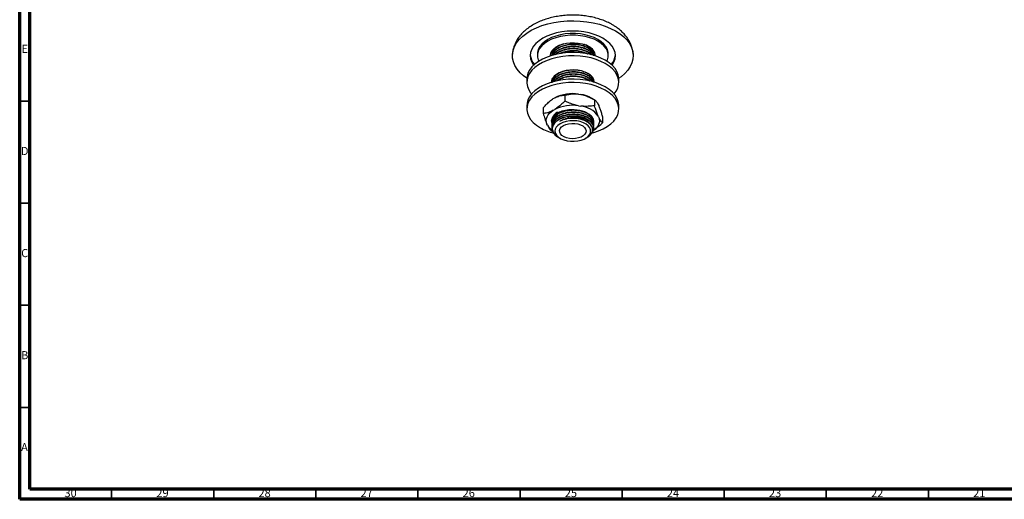
# Model space of a CAD drawing. Units: millimetres. Extents: x 4 to 1496, y 5 to 1495.
# Drawn here: x 5 to 487, y 5 to 240 of the extents above; entities that cross this region are included whole.
import ezdxf

# ---------------------------------------------------------------- set-up
doc = ezdxf.new("R2010")
doc.units = ezdxf.units.MM
doc.styles.add('SLDTEXTSTYLE0', font='TXT', dxfattribs={"width": 0.75})

msp = doc.modelspace()

# ---------------------------------------------------------------- linework, layer by layer
at = {"color": 5, "linetype": 'Continuous', "lineweight": 70}
for p, q in [((5, 5), (5, 1495)), ((10, 10), (10, 1490)), ((1490, 10), (10, 10)), ((1495, 5), (5, 5))]:
    msp.add_line(p, q, dxfattribs=at)
at = {"color": 7, "linetype": 'Continuous', "lineweight": 25}
for p, q in [((268.49, 226.83), (268.64, 226.94)), ((283.65, 226.75), (283.12, 227.05)), ((258.52, 223.07), (258.52, 222.26)), ((265.62, 222.62), (265.62, 222.49)), ((268.97, 224.01), (267.47, 222.79)), ((286.08, 222.49), (286.09, 223.01)), ((293.22, 222.26), (293.22, 223.07)), ((253.37, 210.83), (253.37, 209.19)), ((265.62, 210.18), (265.62, 210.05)), ((265.63, 211.09), (265.66, 210.61)), ((286.05, 209.34), (286.09, 209.45)), ((286.07, 210.07), (286.09, 210.57)), ((286.12, 209.53), (286.12, 209.66)), ((298.37, 209.19), (298.37, 210.83)), ((271.98, 202.86), (271.98, 200.01)), ((278.71, 203.46), (279.75, 203.3)), ((253.37, 197.76), (253.37, 196.13)), ((266.3, 201.21), (267.06, 201.65)), ((278.71, 197.74), (279.75, 197.58)), ((286.48, 200.62), (285.07, 201.44)), ((286.48, 200.62), (286.48, 197.76)), ((288.29, 198.37), (288.56, 197.77)), ((298.37, 196.13), (298.37, 197.76)), ((261.37, 196.74), (261.37, 193.88)), ((266.3, 195.5), (267.06, 195.94)), ((263.45, 188.17), (263.17, 188.77)), ((265.62, 190.41), (265.62, 190.35)), ((265.62, 189.44), (265.62, 189.31)), ((265.62, 188.4), (265.62, 188.27)), ((286.12, 189.83), (286.12, 189.96)), ((286.12, 188.79), (286.12, 188.92)), ((288.29, 192.65), (288.56, 192.05)), ((290.37, 192.25), (290.37, 189.39)), ((265.25, 185.51), (266.3, 185.07)), ((265.62, 187.37), (265.62, 187.24)), ((285.15, 187.42), (285.3, 187.59)), ((286.12, 187.75), (286.12, 187.88)), ((286.12, 186.72), (286.12, 186.85)), ((268.86, 182.25), (269.68, 181.78)), ((282.06, 181.78), (282.74, 182.17))]:
    msp.add_line(p, q, dxfattribs=at)
at = {"color": 5, "linetype": 'Continuous', "lineweight": 35}
for p, q in [((10, 200), (5, 200)), ((10, 150), (5, 150)), ((10, 100), (5, 100)), ((10, 50), (5, 50)), ((50, 10), (50, 5)), ((100, 10), (100, 5)), ((150, 10), (150, 5)), ((200, 10), (200, 5)), ((250, 10), (250, 5)), ((300, 10), (300, 5)), ((350, 10), (350, 5)), ((400, 10), (400, 5)), ((450, 10), (450, 5))]:
    msp.add_line(p, q, dxfattribs=at)
at = {"color": 7, "linetype": 'Continuous', "lineweight": 25, "flags": 128}
for points in [[(253.37, 211.15), (251.78, 212.33), (250.03, 213.92), (248.6, 215.61), (247.5, 217.38), (246.74, 219.21), (246.34, 221.08), (246.29, 222.96), (246.61, 224.84), (247.28, 226.68), (248.29, 228.47), (249.64, 230.18), (251.31, 231.8), (253.28, 233.3), (255.52, 234.67), (258.01, 235.88), (260.72, 236.94), (263.61, 237.81), (266.64, 238.49), (269.79, 238.98), (273.02, 239.27), (276.28, 239.34), (279.53, 239.21), (282.74, 238.88), (285.86, 238.34), (288.87, 237.61), (291.71, 236.69), (294.37, 235.6), (296.8, 234.34)], [(295.08, 217.58), (295.13, 217.65), (296.01, 219.14), (296.54, 220.69), (296.72, 222.26), (296.54, 223.83), (296.01, 225.37), (295.13, 226.86), (293.92, 228.27), (292.41, 229.58), (290.61, 230.77), (288.56, 231.81), (286.29, 232.68), (283.85, 233.38), (281.26, 233.88), (278.59, 234.19), (275.87, 234.29), (273.15, 234.19), (270.47, 233.88), (267.89, 233.38), (265.44, 232.68), (263.18, 231.81), (261.12, 230.77), (259.33, 229.58), (257.81, 228.27), (256.6, 226.86), (255.73, 225.37), (255.2, 223.83), (255.02, 222.26), (255.2, 220.69), (255.73, 219.14), (256.6, 217.65), (256.65, 217.58)], [(293.22, 223.07), (293.17, 223.79), (292.82, 225.2), (292.12, 226.57), (291.1, 227.87), (289.76, 229.08), (288.14, 230.16), (286.27, 231.09), (284.18, 231.86), (281.93, 232.46), (279.56, 232.86), (277.11, 233.06), (274.63, 233.06), (272.18, 232.86), (269.8, 232.46), (267.55, 231.86), (265.47, 231.09), (263.6, 230.16), (261.98, 229.08), (260.64, 227.87), (259.61, 226.57), (258.91, 225.2), (258.56, 223.79), (258.52, 223.07)], [(292.56, 219.53), (292.82, 220.13), (293.17, 221.54), (293.17, 222.97), (292.82, 224.39), (292.12, 225.76), (291.1, 227.06), (289.76, 228.26), (288.14, 229.34), (286.27, 230.27), (284.18, 231.05), (281.93, 231.64), (279.56, 232.04), (277.11, 232.25), (274.63, 232.25), (272.18, 232.04), (269.8, 231.64), (267.55, 231.05), (265.47, 230.27), (263.6, 229.34), (261.98, 228.26), (260.64, 227.06), (259.61, 225.76), (258.91, 224.39), (258.56, 222.97), (258.56, 221.54), (258.91, 220.13), (259.17, 219.53)], [(296.8, 234.34), (298.97, 232.94), (300.87, 231.4), (302.46, 229.76), (303.73, 228.03), (304.66, 226.22), (305.24, 224.37), (305.46, 222.49), (305.33, 220.61), (304.84, 218.75), (303.99, 216.93), (302.81, 215.18), (301.3, 213.51), (299.47, 211.95), (298.36, 211.15)], [(264.87, 222.16), (264.87, 222.4), (265.09, 223.53), (265.66, 224.62), (266.55, 225.64), (267.75, 226.54), (269.2, 227.31), (270.87, 227.91), (272.7, 228.34), (274.64, 228.57), (276.61, 228.59), (278.56, 228.41), (280.42, 228.04), (282.13, 227.48), (283.65, 226.75)], [(298.37, 210.83), (298.36, 211.23), (298.09, 212.86), (297.47, 214.45), (296.52, 215.98), (295.23, 217.44), (293.65, 218.79), (291.78, 220.01), (289.66, 221.09), (287.32, 222.01), (284.8, 222.75), (282.15, 223.3), (279.39, 223.65), (276.57, 223.81), (273.75, 223.76), (270.96, 223.5), (268.25, 223.05), (265.65, 222.4), (263.22, 221.57), (260.99, 220.57), (258.99, 219.41), (257.26, 218.13), (255.82, 216.72), (254.7, 215.22), (253.91, 213.66), (253.47, 212.05), (253.37, 210.83)], [(296.07, 203.48), (297.04, 204.79), (297.83, 206.36), (298.27, 207.97), (298.36, 209.6), (298.09, 211.22), (297.47, 212.82), (296.52, 214.35), (295.23, 215.8), (293.65, 217.15), (291.78, 218.38), (289.66, 219.46), (287.32, 220.37), (284.8, 221.11), (282.15, 221.67), (279.39, 222.02), (276.57, 222.17), (273.75, 222.12), (270.96, 221.87), (268.25, 221.41), (265.65, 220.77), (263.22, 219.93), (260.99, 218.94), (258.99, 217.78), (257.26, 216.49), (255.82, 215.09), (254.7, 213.59), (253.91, 212.03), (253.47, 210.41), (253.38, 208.78), (253.64, 207.16), (254.26, 205.57), (255.22, 204.03), (255.66, 203.48)], [(286.37, 209.19), (286.36, 209.47), (286.09, 210.58), (285.47, 211.64), (284.53, 212.62), (283.29, 213.48), (281.8, 214.19), (280.11, 214.74), (278.27, 215.09), (276.35, 215.25), (274.42, 215.2), (272.53, 214.94), (270.76, 214.49), (269.16, 213.86), (267.79, 213.06), (266.69, 212.14), (265.91, 211.12), (265.47, 210.03), (265.37, 209.19)], [(298.37, 197.76), (298.36, 198.17), (298.09, 199.79), (297.47, 201.38), (296.52, 202.92), (295.23, 204.37), (293.65, 205.72), (291.78, 206.95), (289.66, 208.02), (287.32, 208.94), (284.8, 209.68), (282.15, 210.23), (279.39, 210.59), (276.57, 210.74), (273.75, 210.69), (270.96, 210.44), (268.25, 209.98), (265.65, 209.33), (263.22, 208.5), (260.99, 207.5), (258.99, 206.35), (257.26, 205.06), (255.82, 203.66), (254.7, 202.16), (253.91, 200.59), (253.47, 198.98), (253.37, 197.76)], [(285, 184.26), (286.08, 184.55), (288.51, 185.38), (290.75, 186.38), (292.75, 187.54), (294.48, 188.83), (295.92, 190.23), (297.04, 191.73), (297.83, 193.29), (298.27, 194.91), (298.36, 196.54), (298.09, 198.16), (297.47, 199.75), (296.52, 201.29), (295.23, 202.74), (293.65, 204.09), (291.78, 205.31), (289.66, 206.39), (287.32, 207.31), (284.8, 208.05), (282.15, 208.6), (279.39, 208.96), (276.57, 209.11), (273.75, 209.06), (270.96, 208.8), (268.25, 208.35), (265.65, 207.7), (263.22, 206.87), (260.99, 205.87), (258.99, 204.72), (257.26, 203.43), (255.82, 202.02), (254.7, 200.53), (253.91, 198.96), (253.47, 197.35), (253.38, 195.72), (253.64, 194.1), (254.26, 192.5), (255.22, 190.97), (256.5, 189.52), (258.09, 188.17), (259.96, 186.94), (259.96, 186.94)], [(265.46, 210.01), (265.65, 209.44), (265.7, 209.32)], [(263.17, 188.77), (262.92, 189.66), (262.86, 190.57), (262.99, 191.47), (263.3, 192.36), (263.8, 193.21), (264.47, 194.03), (265.3, 194.8), (266.3, 195.5)], [(269.68, 188.92), (268.56, 188.13), (267.74, 187.22), (267.25, 186.24), (267.12, 185.22), (267.34, 184.21), (267.92, 183.24), (268.81, 182.36), (270, 181.6), (271.43, 181), (273.04, 180.57), (274.76, 180.34), (276.53, 180.31), (278.27, 180.49), (279.92, 180.87), (281.4, 181.43), (282.65, 182.16), (283.62, 183.01), (284.28, 183.96), (284.59, 184.97), (284.55, 185.99), (284.15, 186.98), (283.41, 187.91), (282.36, 188.74), (281.05, 189.42), (279.52, 189.94), (277.85, 190.27), (276.09, 190.4), (274.32, 190.32), (272.62, 190.04), (271.05, 189.57), (269.68, 188.92)], [(271.27, 188), (272.46, 188.54), (273.82, 188.91), (275.3, 189.09), (276.81, 189.06), (278.27, 188.84), (279.6, 188.42), (280.72, 187.84), (281.59, 187.13), (282.15, 186.32), (282.36, 185.46), (282.23, 184.59), (281.76, 183.76), (280.97, 183.02), (279.9, 182.41), (278.61, 181.95), (277.18, 181.67), (275.68, 181.6), (274.19, 181.72), (272.78, 182.05), (271.55, 182.55), (270.54, 183.2), (269.83, 183.96), (269.44, 184.81), (269.39, 185.68), (269.7, 186.53), (270.34, 187.32), (271.27, 188)], [(288.56, 192.05), (288.81, 191.16), (288.88, 190.26), (288.75, 189.35), (288.44, 188.47), (287.94, 187.61), (287.27, 186.79), (286.43, 186.03), (285.44, 185.32)]]:
    msp.add_lwpolyline(points, dxfattribs=at)
at = {"color": 7, "linetype": 'Continuous', "lineweight": 25}
for centre, radius, start, end in [((281.55, 221.85), 5.32, 3.2671, 66.836), ((263.36, 223.38), 8.36, 184.8787, 220.7222), ((288.38, 223.38), 8.36, 319.2778, 355.1213), ((275.83, 183.53), 20.13, 81.756, 115.83), ((277.18, 187.4), 16.1, 60.6627, 80.8125), ((275.83, 177.82), 20.13, 81.756, 115.83), ((278.58, 185.7), 11.93, 35.6157, 84.3897), ((270.25, 192.16), 7.88, 210.3871, 236.7705), ((275.98, 176.77), 15.73, 65.7777, 93.7669), ((273.17, 210.41), 26.93, 240.6215, 255.4946)]:
    msp.add_arc(centre, radius, start, end, dxfattribs=at)
for points, knots in [([(295.26, 237.39), (294.81, 237.64), (293.55, 238.33), (291.34, 239.32), (288.61, 240.3), (285.75, 241.07), (282.8, 241.63), (279.78, 242), (276.72, 242.16), (273.66, 242.11), (270.61, 241.86), (267.62, 241.41), (264.7, 240.75), (261.87, 239.88), (259.17, 238.81), (256.63, 237.53), (254.28, 236.03), (252.16, 234.34), (250.39, 232.52), (248.96, 230.64), (247.81, 228.68), (246.96, 226.57), (246.45, 224.65), (246.37, 223.46), (246.34, 223.03)], [0, 0, 0, 0, 0.027032, 0.075486, 0.123854, 0.172091, 0.22014, 0.268021, 0.315796, 0.363549, 0.411366, 0.45932, 0.50751, 0.556029, 0.604948, 0.65429, 0.703968, 0.753599, 0.802631, 0.845453, 0.886988, 0.931771, 0.975139, 1, 1, 1, 1]), ([(305.41, 223.05), (305.4, 223.22), (305.38, 224.11), (305.02, 225.7), (304.34, 227.76), (303.35, 229.73), (302.09, 231.6), (300.56, 233.38), (298.75, 235.03), (296.96, 236.36), (295.73, 237.1), (295.26, 237.39)], [0, 0, 0, 0, 0.02905, 0.149552, 0.270101, 0.392067, 0.516696, 0.644963, 0.777365, 0.913707, 1, 1, 1, 1]), ([(271.38, 227.98), (271.07, 227.89), (270.35, 227.67), (269.34, 227.22), (268.4, 226.69), (267.64, 226.15), (266.99, 225.57), (266.42, 224.9), (266, 224.2), (265.76, 223.54), (265.63, 222.99), (265.64, 222.65), (265.64, 222.49)], [0, 0, 0, 0, 0.090473, 0.21055, 0.327112, 0.428942, 0.521104, 0.632656, 0.755551, 0.850536, 0.932222, 1, 1, 1, 1]), ([(269.29, 227.31), (269.28, 227.3), (269.03, 227.18), (268.65, 226.96), (268.01, 226.55), (267.25, 225.96), (266.41, 225.07), (265.87, 224.07), (265.63, 223.23), (265.63, 222.78), (265.64, 222.62)], [0, 0, 0, 0, 0.003861, 0.107744, 0.174252, 0.320965, 0.523959, 0.746287, 0.91096, 1, 1, 1, 1]), ([(286.11, 222.11), (286.11, 222.13), (286.13, 222.38), (286.04, 222.94), (285.72, 223.8), (285.08, 224.69), (284.22, 225.47), (283.25, 226.11), (282.36, 226.55), (281.52, 226.89), (280.64, 227.18), (279.41, 227.48), (277.97, 227.69), (276.64, 227.77), (275.56, 227.76), (274.69, 227.71), (273.75, 227.61), (272.66, 227.43), (271.47, 227.14), (270.29, 226.73), (269.29, 226.29), (268.36, 225.76), (267.49, 225.14), (266.63, 224.3), (266.02, 223.34), (265.73, 222.65), (265.7, 222.32), (265.69, 222.3)], [0, 0, 0, 0, 0.003955, 0.044182, 0.095031, 0.156262, 0.208849, 0.253676, 0.301901, 0.323758, 0.353819, 0.401322, 0.454743, 0.498299, 0.530425, 0.559572, 0.582826, 0.622621, 0.668297, 0.706697, 0.753182, 0.788078, 0.830547, 0.884792, 0.946631, 0.9973, 1, 1, 1, 1]), ([(286.06, 222.34), (286.05, 222.51), (286.03, 222.82), (285.87, 223.26), (285.64, 223.75), (285.28, 224.28), (284.78, 224.84), (284.22, 225.32), (283.59, 225.76), (282.89, 226.16), (282.22, 226.48), (281.48, 226.77), (280.56, 227.07), (279.44, 227.34), (278.21, 227.53), (276.93, 227.64), (275.74, 227.64), (274.67, 227.58), (273.66, 227.47), (272.28, 227.23), (270.8, 226.81), (269.55, 226.29), (268.61, 225.78), (267.75, 225.21), (266.86, 224.43), (266.17, 223.49), (265.81, 222.75), (265.74, 222.37), (265.73, 222.31)], [0, 0, 0, 0, 0.029776, 0.055522, 0.078364, 0.120231, 0.156472, 0.189882, 0.223291, 0.256701, 0.29011, 0.310648, 0.348245, 0.396317, 0.4328, 0.475844, 0.52548, 0.551271, 0.582334, 0.627631, 0.693441, 0.743924, 0.779056, 0.81925, 0.871729, 0.935405, 0.990743, 1, 1, 1, 1]), ([(285.82, 222.43), (285.82, 222.44), (285.73, 222.74), (285.35, 223.29), (284.45, 224.31), (282.8, 225.4), (280.25, 226.33), (278.11, 226.65), (276.71, 226.72), (276.05, 226.73), (275.3, 226.71), (274.64, 226.67), (274.11, 226.61), (273.63, 226.55), (273, 226.45), (272.19, 226.28), (271.09, 225.99), (269.93, 225.56), (268.92, 225.05), (268.19, 224.6), (267.61, 224.17), (266.93, 223.56), (266.41, 222.98), (266.19, 222.53), (266.15, 222.43)], [0, 0, 0, 0, 0.0014996, 0.0612007, 0.1188815, 0.2319961, 0.3462504, 0.4607428, 0.47991, 0.5063961, 0.5350424, 0.565496, 0.580935, 0.5957968, 0.6211798, 0.6543185, 0.6923091, 0.7562884, 0.8071871, 0.8406099, 0.8759923, 0.9109784, 0.9800439, 1, 1, 1, 1]), ([(283.52, 226.8), (283.37, 226.9), (282.91, 227.21), (282.26, 227.52), (281.73, 227.7), (281.61, 227.74)], [0, 0, 0, 0, 0.272288, 0.841342, 1, 1, 1, 1]), ([(283.03, 227.08), (283.7, 226.61), (285.08, 225.65), (285.95, 224.28), (285.84, 223.52), (285.83, 223.39)], [0, 0, 0, 0, 0.441222, 0.909656, 1, 1, 1, 1]), ([(285.72, 222.47), (285.68, 222.57), (285.5, 222.99), (284.94, 223.65), (283.82, 224.64), (282.63, 225.29), (281.52, 225.72), (280.92, 225.92), (280.09, 226.15), (278.96, 226.39), (277.67, 226.55), (276.54, 226.6), (275.75, 226.6), (275.26, 226.58), (274.54, 226.53), (273.52, 226.42), (272.26, 226.18), (271.09, 225.85), (270.01, 225.45), (269.05, 225), (268.11, 224.44), (267.27, 223.76), (266.57, 223.1), (266.38, 222.63), (266.31, 222.47)], [0, 0, 0, 0, 0.021092, 0.09098, 0.149196, 0.265313, 0.279783, 0.306531, 0.34699, 0.388142, 0.446967, 0.500539, 0.519782, 0.539026, 0.556745, 0.603909, 0.658118, 0.709174, 0.75285, 0.804497, 0.850268, 0.906316, 0.968791, 1, 1, 1, 1]), ([(284.94, 222.68), (284.91, 222.73), (284.79, 222.88), (284.56, 223.08), (284.12, 223.45), (283.39, 223.96), (282.26, 224.54), (280.96, 225.02), (279.66, 225.35), (278.47, 225.55), (277.33, 225.66), (276.33, 225.7), (275.26, 225.68), (274, 225.58), (272.38, 225.31), (270.75, 224.85), (269.4, 224.28), (268.38, 223.69), (267.64, 223.19), (267.3, 222.83), (267.18, 222.71)], [0, 0, 0, 0, 0.011048, 0.04075, 0.060141, 0.122725, 0.200882, 0.274186, 0.340373, 0.399526, 0.44813, 0.501226, 0.539362, 0.596751, 0.676725, 0.771346, 0.844543, 0.904029, 0.96811, 1, 1, 1, 1]), ([(284.75, 222.72), (284.65, 222.84), (284.43, 223.08), (284, 223.4), (283.47, 223.76), (282.87, 224.1), (282.23, 224.4), (281.65, 224.63), (280.97, 224.87), (279.88, 225.18), (278.5, 225.43), (276.95, 225.56), (275.59, 225.57), (274.15, 225.47), (272.57, 225.23), (270.97, 224.79), (269.63, 224.25), (268.61, 223.71), (267.87, 223.23), (267.5, 222.88), (267.38, 222.76)], [0, 0, 0, 0, 0.034215, 0.070332, 0.102343, 0.154331, 0.193769, 0.222247, 0.256746, 0.310076, 0.3995, 0.464993, 0.536479, 0.59452, 0.671692, 0.769202, 0.84481, 0.901202, 0.965845, 1, 1, 1, 1]), ([(283.18, 223.01), (283.14, 223.03), (282.88, 223.19), (282.42, 223.41), (281.7, 223.71), (280.79, 224.03), (279.67, 224.31), (278.65, 224.48), (277.97, 224.56), (277.48, 224.61), (276.88, 224.64), (275.98, 224.66), (274.94, 224.63), (273.83, 224.51), (272.66, 224.32), (271.38, 224), (270.28, 223.63), (269.7, 223.34), (269.51, 223.24)], [0, 0, 0, 0, 0.0109905, 0.0771677, 0.1205034, 0.1938333, 0.2910635, 0.3666878, 0.4066878, 0.4297214, 0.4668987, 0.5272415, 0.6099783, 0.6745337, 0.7493649, 0.8512443, 0.9484676, 1, 1, 1, 1]), ([(282.81, 223.07), (282.6, 223.18), (282.18, 223.39), (281.55, 223.63), (280.8, 223.88), (279.86, 224.14), (278.74, 224.35), (277.5, 224.49), (276.2, 224.54), (275.01, 224.5), (273.98, 224.4), (272.97, 224.25), (271.69, 223.96), (270.59, 223.62), (270.01, 223.35), (269.86, 223.28)], [0, 0, 0, 0, 0.060993, 0.120123, 0.165205, 0.247486, 0.344008, 0.418709, 0.516719, 0.622804, 0.671764, 0.739154, 0.842593, 0.960893, 1, 1, 1, 1]), ([(284.56, 222.75), (284.51, 222.85), (284.23, 223.39), (283.52, 223.81), (282.94, 224.16)], [0, 0, 0, 0, 0.172635, 1, 1, 1, 1]), ([(286.07, 209.17), (286.09, 209.26), (286.16, 209.64), (286.06, 210.26), (285.77, 211.12), (285.23, 211.93), (284.49, 212.67), (283.61, 213.32), (282.57, 213.9), (281.29, 214.41), (279.92, 214.8), (278.49, 215.06), (277, 215.19), (275.87, 215.2), (275.16, 215.17), (274.94, 215.15), (274.83, 215.14), (274.78, 215.14), (274.75, 215.14), (274.74, 215.14), (274.74, 215.14), (274.74, 215.14), (274.74, 215.14), (274.74, 215.14), (274.74, 215.14), (274.65, 215.13), (274.14, 215.08), (273.18, 214.96), (271.88, 214.68), (270.72, 214.32), (269.63, 213.88), (268.66, 213.38), (267.67, 212.71), (266.84, 211.95), (266.2, 211.11), (265.81, 210.26), (265.62, 209.55), (265.64, 209.14), (265.64, 209.01)], [0, 0, 0, 0, 0.015043, 0.06175, 0.101432, 0.156848, 0.202656, 0.239775, 0.28966, 0.336617, 0.38383, 0.430445, 0.47391, 0.522101, 0.533441, 0.539111, 0.541946, 0.543363, 0.544072, 0.544249, 0.544338, 0.544382, 0.544404, 0.54441, 0.544413, 0.544414, 0.552724, 0.591299, 0.633389, 0.678121, 0.709107, 0.752989, 0.795377, 0.844799, 0.89145, 0.935687, 0.980952, 1, 1, 1, 1]), ([(268.99, 213.66), (268.78, 213.55), (268.36, 213.31), (267.75, 212.88), (267.12, 212.34), (266.57, 211.73), (266.17, 211.14), (265.94, 210.67), (265.81, 210.33), (265.7, 209.94), (265.62, 209.56), (265.63, 209.25), (265.63, 209.14)], [0, 0, 0, 0, 0.097474, 0.204835, 0.327977, 0.483136, 0.611531, 0.70733, 0.770517, 0.818558, 0.936809, 1, 1, 1, 1]), ([(286.04, 209.29), (286, 209.47), (285.9, 209.89), (285.55, 210.55), (285.07, 211.19), (284.46, 211.78), (283.7, 212.35), (282.87, 212.83), (282.09, 213.18), (281.32, 213.48), (280.16, 213.84), (278.73, 214.12), (277.41, 214.25), (276.48, 214.29), (275.74, 214.29), (275.04, 214.25), (274.44, 214.2), (273.85, 214.14), (273.13, 214.03), (272.22, 213.85), (271.06, 213.53), (269.89, 213.1), (268.9, 212.6), (268.15, 212.13), (267.6, 211.72), (267.08, 211.26), (266.58, 210.71), (266.14, 210.06), (265.89, 209.56), (265.82, 209.31), (265.81, 209.27)], [0, 0, 0, 0, 0.0335508, 0.0789565, 0.1259315, 0.1617004, 0.2053461, 0.256781, 0.2842142, 0.3102463, 0.3536407, 0.4216103, 0.4676135, 0.492228, 0.5179619, 0.5436957, 0.5655168, 0.5802868, 0.6056225, 0.6415184, 0.6787176, 0.7365907, 0.7821781, 0.8122964, 0.8477962, 0.8724453, 0.9091382, 0.955235, 0.9940413, 1, 1, 1, 1]), ([(286.03, 209.25), (285.98, 209.42), (285.86, 209.85), (285.5, 210.5), (285.01, 211.12), (284.5, 211.6), (283.89, 212.09), (283.12, 212.57), (282.05, 213.09), (280.7, 213.57), (279.28, 213.9), (278.04, 214.06), (277.13, 214.13), (276.38, 214.16), (275.72, 214.15), (275.22, 214.13), (274.53, 214.09), (273.57, 213.98), (272.35, 213.75), (271.17, 213.43), (270.06, 213.03), (269.06, 212.56), (268.13, 212), (267.27, 211.33), (266.49, 210.5), (266.03, 209.78), (265.9, 209.36), (265.88, 209.29)], [0, 0, 0, 0, 0.032221, 0.080674, 0.126771, 0.159462, 0.185995, 0.238235, 0.280418, 0.334811, 0.406829, 0.441421, 0.468446, 0.503274, 0.520692, 0.538111, 0.554944, 0.593641, 0.640457, 0.687944, 0.727831, 0.776236, 0.819962, 0.86636, 0.923533, 0.987898, 1, 1, 1, 1]), ([(285.55, 209.46), (285.38, 209.72), (285.03, 210.22), (284.25, 210.92), (283.32, 211.56), (282.17, 212.13), (281.03, 212.55), (279.93, 212.84), (279, 213.02), (278.11, 213.15), (277.18, 213.23), (276.18, 213.26), (275.12, 213.23), (274.08, 213.14), (272.89, 212.96), (271.78, 212.7), (270.9, 212.43), (270.38, 212.24), (269.91, 212.04), (269.23, 211.73), (268.36, 211.25), (267.42, 210.55), (266.76, 209.94), (266.52, 209.53), (266.47, 209.45)], [0, 0, 0, 0, 0.059406, 0.116269, 0.179542, 0.238064, 0.303768, 0.345639, 0.387078, 0.42503, 0.457422, 0.502352, 0.546999, 0.585676, 0.630344, 0.694295, 0.730169, 0.750301, 0.76756, 0.799375, 0.854454, 0.911386, 0.982378, 1, 1, 1, 1]), ([(285.42, 209.51), (285.28, 209.71), (285, 210.11), (284.43, 210.63), (283.81, 211.1), (283.11, 211.53), (282.26, 211.95), (281.19, 212.37), (279.47, 212.85), (277.45, 213.12), (275.41, 213.13), (273.4, 212.95), (271.02, 212.43), (268.98, 211.53), (267.68, 210.63), (266.95, 210.04), (266.71, 209.62), (266.65, 209.5)], [0, 0, 0, 0, 0.04842, 0.095787, 0.136815, 0.179047, 0.226835, 0.279063, 0.34305, 0.469419, 0.535884, 0.597931, 0.722533, 0.848305, 0.907082, 0.974344, 1, 1, 1, 1]), ([(284.4, 209.72), (284.35, 209.77), (284.15, 209.95), (283.75, 210.23), (283.24, 210.54), (282.73, 210.81), (282.19, 211.06), (281.61, 211.3), (280.84, 211.56), (279.86, 211.82), (278.72, 212.03), (277.64, 212.16), (276.53, 212.22), (275.32, 212.21), (274.33, 212.12), (273.66, 212.04), (273.05, 211.94), (272.07, 211.74), (270.94, 211.42), (269.95, 211.03), (269.2, 210.68), (268.62, 210.35), (268.18, 210.08), (267.97, 209.91), (267.88, 209.84)], [0, 0, 0, 0, 0.016055, 0.060307, 0.098576, 0.135003, 0.169554, 0.208423, 0.247433, 0.309182, 0.379128, 0.434615, 0.481259, 0.553141, 0.622669, 0.635646, 0.659895, 0.719451, 0.796488, 0.85296, 0.901492, 0.945351, 0.97628, 1, 1, 1, 1]), ([(265.63, 210.05), (265.63, 210.01), (265.61, 209.86), (265.63, 209.71), (265.66, 209.6)], [0, 0, 0, 0, 0.261686, 1, 1, 1, 1]), ([(268.96, 211.56), (268.34, 211.15), (267.46, 210.57), (267.11, 209.82), (267, 209.6)], [0, 0, 0, 0, 0.694924, 1, 1, 1, 1]), ([(284.19, 209.76), (284.14, 209.8), (283.8, 210.08), (283.11, 210.49), (282.03, 211.02), (280.83, 211.45), (279.55, 211.76), (278.49, 211.93), (277.58, 212.03), (276.69, 212.08), (275.74, 212.08), (274.87, 212.04), (273.96, 211.95), (272.89, 211.79), (271.57, 211.49), (270.29, 211.06), (269.18, 210.54), (268.49, 210.17), (268.19, 209.94), (268.16, 209.91)], [0, 0, 0, 0, 0.016982, 0.097927, 0.162626, 0.251236, 0.329425, 0.390074, 0.430603, 0.481453, 0.535406, 0.584397, 0.622475, 0.685009, 0.763225, 0.849762, 0.920627, 0.990834, 1, 1, 1, 1]), ([(286.1, 209.66), (286.11, 209.71), (286.13, 209.99), (286.07, 210.37), (285.93, 210.69), (285.89, 210.79)], [0, 0, 0, 0, 0.12658, 0.745301, 1, 1, 1, 1]), ([(267.06, 201.65), (267.78, 201.98), (269.5, 202.75), (271.07, 202.82), (271.98, 202.86)], [0, 0, 0, 0, 0.419992, 1, 1, 1, 1]), ([(271.98, 202.86), (273.22, 203.16), (275.37, 203.66), (277.72, 203.52), (278.71, 203.46)], [0, 0, 0, 0, 0.574865, 1, 1, 1, 1]), ([(279.75, 203.3), (279.9, 203.27), (280.78, 203.09), (282.4, 202.61), (284.5, 201.72), (285.83, 200.98), (286.48, 200.62)], [0, 0, 0, 0, 0.062134, 0.374984, 0.695277, 1, 1, 1, 1]), ([(261.37, 196.74), (261.52, 196.91), (262.23, 197.72), (263.56, 199.1), (265.07, 200.41), (266, 201.02), (266.3, 201.21)], [0, 0, 0, 0, 0.0988455, 0.459559, 0.8276978, 1, 1, 1, 1]), ([(271.98, 200.01), (271.66, 199.69), (270.72, 198.75), (269.08, 197.29), (267.73, 196.39), (267.06, 195.94)], [0, 0, 0, 0, 0.2012398, 0.5969818, 1, 1, 1, 1]), ([(278.71, 197.74), (277.85, 197.93), (276.1, 198.31), (273.86, 199.15), (272.51, 199.77), (271.98, 200.01)], [0, 0, 0, 0, 0.375607, 0.75861, 1, 1, 1, 1]), ([(286.48, 197.76), (285.48, 197.63), (283.45, 197.36), (281.15, 197.41), (279.91, 197.56), (279.75, 197.58)], [0, 0, 0, 0, 0.4606608, 0.9307465, 1, 1, 1, 1]), ([(286.48, 200.62), (286.81, 200.39), (287.39, 199.99), (288.02, 198.85), (288.29, 198.37)], [0, 0, 0, 0, 0.574865, 1, 1, 1, 1]), ([(288.29, 192.65), (288.05, 193.21), (287.59, 194.33), (286.99, 196.11), (286.62, 197.3), (286.48, 197.76)], [0, 0, 0, 0, 0.375607, 0.75861, 1, 1, 1, 1]), ([(288.56, 197.77), (288.6, 197.68), (288.84, 197.13), (289.27, 195.97), (289.84, 194.18), (290.19, 192.88), (290.37, 192.25)], [0, 0, 0, 0, 0.0621343, 0.3749845, 0.6952769, 1, 1, 1, 1]), ([(266.3, 195.5), (265.52, 195.13), (263.94, 194.37), (262.31, 194.02), (261.46, 193.89), (261.37, 193.88)], [0, 0, 0, 0, 0.462964, 0.9387965, 1, 1, 1, 1]), ([(261.37, 193.88), (261.64, 193.01), (262.18, 191.25), (262.8, 189.63), (263.13, 188.87), (263.17, 188.77)], [0, 0, 0, 0, 0.460661, 0.930747, 1, 1, 1, 1]), ([(265.63, 189.55), (265.6, 189.65), (265.37, 190.41), (265.82, 191.88), (267.35, 193.68), (269.86, 195.06), (273.04, 195.91), (275.35, 195.89), (276.53, 195.88)], [0, 0, 0, 0, 0.02944, 0.226584, 0.422334, 0.613527, 0.802289, 1, 1, 1, 1]), ([(286.08, 189.36), (286.1, 189.54), (286.13, 189.88), (286.08, 190.38), (285.92, 191.04), (285.55, 191.8), (284.86, 192.63), (284.03, 193.33), (283.15, 193.88), (282.28, 194.31), (281.58, 194.59), (280.9, 194.81), (280.16, 195.03), (279.27, 195.22), (278.35, 195.36), (277.35, 195.46), (276.13, 195.51), (274.94, 195.46), (273.89, 195.35), (272.86, 195.19), (271.53, 194.89), (270.19, 194.43), (269.05, 193.89), (268.08, 193.3), (266.9, 192.37), (265.85, 190.96), (265.54, 189.63), (265.65, 188.93), (265.66, 188.83)], [0, 0, 0, 0, 0.028711, 0.053951, 0.079053, 0.133206, 0.178497, 0.223036, 0.267105, 0.295518, 0.32645, 0.342935, 0.365891, 0.40123, 0.427841, 0.45071, 0.491883, 0.535994, 0.555957, 0.586461, 0.629248, 0.68142, 0.722118, 0.757634, 0.802903, 0.894853, 0.984932, 1, 1, 1, 1]), ([(286.1, 188.92), (286.11, 188.98), (286.12, 189.18), (286.07, 189.52), (285.97, 189.91), (285.84, 190.27), (285.63, 190.71), (285.27, 191.25), (284.73, 191.83), (284.05, 192.4), (283.24, 192.93), (282.18, 193.46), (280.8, 193.97), (279.19, 194.35), (277.6, 194.54), (276.28, 194.59), (275.01, 194.56), (273.57, 194.42), (271.98, 194.1), (270.5, 193.64), (269.29, 193.11), (268.31, 192.54), (267.4, 191.88), (266.54, 191.01), (265.96, 190.07), (265.69, 189.19), (265.59, 188.66), (265.62, 188.41), (265.62, 188.4)], [0, 0, 0, 0, 0.010299, 0.032265, 0.056299, 0.076389, 0.092663, 0.132406, 0.171961, 0.20247, 0.246684, 0.288038, 0.334833, 0.400611, 0.451452, 0.486595, 0.523905, 0.569774, 0.621736, 0.678024, 0.724309, 0.761078, 0.804342, 0.857889, 0.917982, 0.959424, 0.999512, 1, 1, 1, 1]), ([(268.42, 194.67), (268.42, 194.67), (268.12, 194.5), (267.52, 194.04), (266.66, 193.23), (266.04, 192.29), (265.7, 191.36), (265.61, 190.78), (265.62, 190.48), (265.62, 190.48)], [0, 0, 0, 0, 0.000308, 0.160274, 0.37419, 0.621673, 0.807783, 0.997086, 1, 1, 1, 1]), ([(286.08, 188.33), (286.09, 188.37), (286.13, 188.6), (286.12, 188.98), (286.04, 189.59), (285.77, 190.37), (285.2, 191.24), (284.35, 192.05), (283.51, 192.64), (282.66, 193.1), (281.82, 193.47), (280.81, 193.81), (279.67, 194.11), (278.54, 194.3), (277.59, 194.4), (276.8, 194.45), (275.95, 194.46), (275.07, 194.43), (274.27, 194.36), (273.48, 194.26), (272.36, 194.06), (271.04, 193.7), (269.84, 193.23), (269.02, 192.82), (268.41, 192.47), (267.75, 192.01), (266.94, 191.32), (266.28, 190.49), (265.89, 189.71), (265.7, 189.12), (265.62, 188.55), (265.6, 188.11), (265.65, 187.86), (265.66, 187.8)], [0, 0, 0, 0, 0.006275, 0.0357, 0.061178, 0.102025, 0.160376, 0.208574, 0.249904, 0.279772, 0.313537, 0.34553, 0.385097, 0.426298, 0.450085, 0.47142, 0.496616, 0.525853, 0.549603, 0.567619, 0.597349, 0.653026, 0.694548, 0.723907, 0.74715, 0.769474, 0.813918, 0.8715, 0.906202, 0.934658, 0.962275, 0.991689, 1, 1, 1, 1]), ([(267.9, 194.18), (267.73, 194.05), (267.3, 193.72), (266.58, 192.98), (265.98, 192.07), (265.72, 191.28), (265.65, 190.84), (265.61, 190.49), (265.6, 190.19), (265.64, 189.95), (265.65, 189.91)], [0, 0, 0, 0, 0.106506, 0.274826, 0.554377, 0.742104, 0.801473, 0.844326, 0.974777, 1, 1, 1, 1]), ([(285.89, 186.76), (286.01, 187.21), (286.18, 187.82), (286.02, 188.58), (285.85, 189.11), (285.56, 189.67), (285.14, 190.22), (284.75, 190.63), (284.42, 190.92), (284.13, 191.16), (283.75, 191.43), (283.2, 191.78), (282.55, 192.11), (281.66, 192.5), (280.38, 192.92), (278.72, 193.26), (277.25, 193.39), (276.15, 193.42), (275.22, 193.4), (274.27, 193.32), (273.05, 193.16), (271.61, 192.84), (270.19, 192.35), (269.04, 191.81), (268.08, 191.23), (267.21, 190.54), (266.47, 189.72), (265.96, 188.87), (265.66, 187.99), (265.59, 187.12), (265.7, 186.26), (265.96, 185.74), (266.09, 185.49)], [0, 0, 0, 0, 0.065361, 0.089319, 0.108796, 0.14436, 0.172852, 0.195194, 0.212537, 0.222304, 0.237419, 0.262854, 0.289561, 0.308551, 0.355333, 0.410778, 0.451182, 0.476517, 0.500162, 0.526296, 0.554326, 0.601481, 0.64918, 0.686383, 0.718899, 0.760345, 0.803268, 0.84471, 0.883351, 0.925467, 0.963978, 1, 1, 1, 1]), ([(286.11, 189.96), (286.12, 189.98), (286.13, 190.19), (286.02, 190.96), (285.44, 192.26), (284.22, 193.35), (283.23, 193.96), (282.64, 194.27), (281.95, 194.58), (281.03, 194.91), (279.95, 195.21), (278.18, 195.55), (276.46, 195.65), (275.01, 195.59), (274.38, 195.53), (273.71, 195.45), (272.75, 195.3), (271.68, 195.05), (270.7, 194.73), (269.77, 194.37), (268.84, 193.91), (267.98, 193.35), (267.29, 192.8), (266.69, 192.18), (266.2, 191.51), (265.89, 190.88), (265.73, 190.35), (265.63, 189.89), (265.63, 189.59), (265.63, 189.44)], [0, 0, 0, 0, 0.003396, 0.034516, 0.128677, 0.222672, 0.246021, 0.266245, 0.29807, 0.329341, 0.368646, 0.411261, 0.50453, 0.527926, 0.545911, 0.563624, 0.591898, 0.637747, 0.669778, 0.694937, 0.741429, 0.781661, 0.8131, 0.84897, 0.892384, 0.927348, 0.952201, 0.976233, 1, 1, 1, 1]), ([(286.1, 187.88), (286.1, 188.06), (286.1, 188.4), (285.97, 188.89), (285.64, 189.75), (284.93, 190.67), (283.72, 191.61), (282.69, 192.19), (281.47, 192.7), (280.12, 193.11), (278.68, 193.38), (277.39, 193.51), (276.3, 193.55), (275.28, 193.53), (274.25, 193.45), (273.32, 193.32), (272.3, 193.13), (271.14, 192.82), (269.91, 192.36), (268.82, 191.82), (267.86, 191.2), (266.94, 190.42), (266.19, 189.47), (265.77, 188.52), (265.62, 187.82), (265.63, 187.47), (265.63, 187.37)], [0, 0, 0, 0, 0.029943, 0.055879, 0.081568, 0.176382, 0.220098, 0.273837, 0.31291, 0.362145, 0.417918, 0.454557, 0.485144, 0.51949, 0.549699, 0.58139, 0.60804, 0.649318, 0.698768, 0.741194, 0.781593, 0.830118, 0.890304, 0.944119, 0.984057, 1, 1, 1, 1]), ([(280.1, 195.29), (280.45, 195.19), (281.36, 194.93), (282.2, 194.56), (282.61, 194.27), (282.62, 194.27)], [0, 0, 0, 0, 0.381604, 0.983199, 1, 1, 1, 1]), ([(263.45, 188.17), (263.68, 187.73), (264.15, 186.83), (264.75, 186.03), (265.11, 185.65), (265.25, 185.51)], [0, 0, 0, 0, 0.375607, 0.75861, 1, 1, 1, 1]), ([(265.42, 190.5), (265.4, 190.17), (265.39, 189.81), (265.54, 189.46), (265.55, 189.42)], [0, 0, 0, 0, 0.891584, 1, 1, 1, 1]), ([(274.95, 192.47), (274.39, 192.41), (272.7, 192.25), (270.07, 191.49), (267.57, 190.05), (266.04, 188.21), (265.61, 186.18), (266.42, 184.24), (267.62, 182.88), (268.7, 182.4), (268.89, 182.31)], [0, 0, 0, 0, 0.074218, 0.224265, 0.374641, 0.524408, 0.673295, 0.822061, 0.969465, 1, 1, 1, 1]), ([(282.87, 191.02), (282.8, 191.08), (282.16, 191.59), (280.26, 192.22), (277.44, 192.74), (274.37, 192.7), (271.52, 192.09), (269.43, 191.27), (268.65, 190.58), (268.42, 190.38)], [0, 0, 0, 0, 0.022671, 0.202913, 0.385497, 0.564146, 0.746675, 0.927079, 1, 1, 1, 1]), ([(269.44, 190.1), (269.86, 190.34), (270.68, 190.82), (272.12, 191.36), (273.64, 191.75), (275.23, 192), (276.85, 192.09), (278.56, 192.02), (280.5, 191.76), (281.74, 191.35), (282.44, 191.12)], [0, 0, 0, 0, 0.11923, 0.233155, 0.34708, 0.461006, 0.57492, 0.688816, 0.825001, 1, 1, 1, 1]), ([(285.04, 187.69), (284.86, 188.07), (284.43, 189), (282.74, 190.21), (280.32, 191.21), (277.42, 191.7), (274.39, 191.65), (271.6, 191.11), (270.12, 190.42), (269.44, 190.1)], [0, 0, 0, 0, 0.107426, 0.259455, 0.411357, 0.565232, 0.715792, 0.86962, 1, 1, 1, 1]), ([(282.95, 189.72), (282.81, 189.81), (282.07, 190.26), (280.85, 190.77), (279.2, 191.21), (277.25, 191.54), (275.07, 191.58), (272.99, 191.3), (271.21, 190.89), (270.12, 190.4), (269.44, 190.1)], [0, 0, 0, 0, 0.042402, 0.213462, 0.298408, 0.404397, 0.618685, 0.724674, 0.830663, 1, 1, 1, 1]), ([(286.11, 186.85), (286.11, 186.92), (286.12, 187.12), (286.07, 187.43), (285.97, 187.84), (285.78, 188.37), (285.39, 189.02), (284.77, 189.74), (284.02, 190.35), (283.19, 190.88), (282.28, 191.34), (281.05, 191.81), (279.52, 192.21), (277.92, 192.44), (276.41, 192.53), (275.45, 192.49), (274.95, 192.47)], [0, 0, 0, 0, 0.02138, 0.065222, 0.094999, 0.152159, 0.23602, 0.310539, 0.402175, 0.469714, 0.532183, 0.619748, 0.732705, 0.830744, 0.912383, 1, 1, 1, 1]), ([(284.12, 183.33), (284.17, 183.36), (284.42, 183.53), (284.75, 183.85), (285.25, 184.37), (285.66, 184.97), (285.94, 185.6), (286.1, 186.2), (286.14, 186.78), (286.08, 187.27), (286, 187.61), (285.9, 187.9), (285.69, 188.42), (285.21, 189.14), (284.19, 190.17), (283.12, 190.74), (282.44, 191.12)], [0, 0, 0, 0, 0.014775, 0.074602, 0.12933, 0.222026, 0.293951, 0.354928, 0.433044, 0.491623, 0.526346, 0.55124, 0.593614, 0.711804, 0.815186, 1, 1, 1, 1]), ([(282.72, 182.22), (282.86, 182.28), (283.86, 182.72), (284.97, 183.97), (285.72, 185.78), (285.27, 187.65), (284.13, 188.96), (283.19, 189.57), (282.95, 189.72)], [0, 0, 0, 0, 0.035474, 0.260189, 0.482892, 0.705644, 0.926423, 1, 1, 1, 1]), ([(285.95, 185.69), (286.56, 186.11), (287.97, 187.07), (289.42, 188.44), (290.27, 189.3), (290.37, 189.39)], [0, 0, 0, 0, 0.402443, 0.931899, 1, 1, 1, 1]), ([(290.37, 189.39), (290.1, 189.68), (289.55, 190.27), (288.94, 191.29), (288.61, 191.97), (288.56, 192.05)], [0, 0, 0, 0, 0.460661, 0.930747, 1, 1, 1, 1]), ([(285.43, 186.18), (285.43, 186.21), (285.43, 186.3), (285.43, 186.36), (285.43, 186.39)], [0, 0, 0, 0, 0.41568, 1, 1, 1, 1])]:
    msp.add_open_spline(points, degree=3, knots=knots, dxfattribs=at)

# ---------------------------------------------------------------- texts
at = {"color": 7, "linetype": 'Continuous', "lineweight": 0, "attachment_point": 2, "style": 'SLDTEXTSTYLE0'}
for s, insert, char_height in [('E', (7.51, 227.56), 3.97), ('D', (7.45, 177.56), 3.97), ('C', (7.46, 127.56), 3.97), ('B', (7.47, 77.56), 3.97), ('A', (7.34, 32.56), 3.97), ('30', (29.92, 10.06), 3.969), ('29', (74.92, 10.06), 3.969), ('28', (124.92, 10.06), 3.969), ('27', (174.92, 10.06), 3.969), ('26', (224.92, 10.06), 3.969), ('25', (274.92, 10.06), 3.969), ('24', (324.92, 10.06), 3.969), ('23', (374.92, 10.06), 3.969), ('22', (424.92, 10.06), 3.969), ('21', (474.92, 10.06), 3.969)]:
    msp.add_mtext(s, dxfattribs=dict(at, insert=insert, char_height=char_height))

doc.saveas('drawing.dxf')
